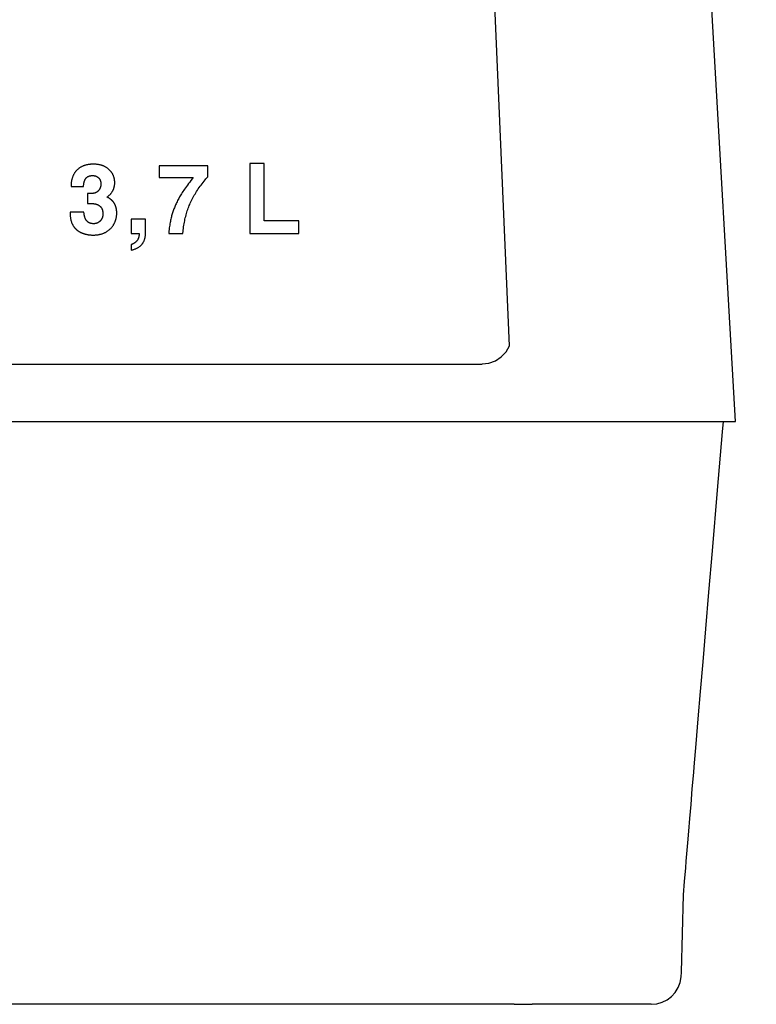
# Model space of a CAD drawing. Extents: x -391 to 2035, y 1949 to 5013.
# Drawn here: x 928 to 1001, y 4297 to 4395 of the extents above; entities that cross this region are included whole.
import ezdxf

# ---------------------------------------------------------------- set-up
doc = ezdxf.new("R2010")
doc.units = 0
doc.header["$PDMODE"] = 34
doc.header["$PDSIZE"] = 20
doc.layers.get('DEFPOINTS').update_dxf_attribs({"linetype": 'CONTINUOUS'})
doc.layers.add('R301 Ultra D Ultra', color=7, linetype='CONTINUOUS')
doc.layers.add('R301 Ultra D-COTES', color=7, linetype='CONTINUOUS')
doc.styles.add('ISO', font='iso8')
doc.dimstyles.get("Standard").update_dxf_attribs({"dimtxt": 50, "dimasz": 40, "dimexe": 1, "dimexo": 1, "dimgap": 5, "dimtad": 1, "dimdec": 0, "dimzin": 0, "dimdsep": 46, "dimtxsty": 'ISO', "dimcen": 1, "dimadec": 0, "dimazin": 0, "dimtfac": 1, "dimtdec": 4, "dimtofl": 0, "dimtmove": 0, "dimatfit": 3, "dimfxl": 0, "dimtolj": 1, "dimtzin": 0, "dimarcsym": 0})

# ---------------------------------------------------------------- blocks, each defined once
blk = doc.blocks.new('*D1')
at = {"layer": 'DEFPOINTS', "color": 0}
for p in [(762.033, 4707.96), (1113.331, 4496.992), (1113.331, 4169.511)]:
    blk.add_point(p, dxfattribs=at)
at = {"layer": 'R301 Ultra D-COTES', "color": 0, "lineweight": -2}
for p, q in [((762.033, 4706.96), (762.033, 4168.511)), ((1113.331, 4495.992), (1113.331, 4168.511)), ((802.033, 4169.511), (1073.331, 4169.511))]:
    blk.add_line(p, q, dxfattribs=at)
at = {"layer": 'R301 Ultra D-COTES', "color": 0}
for points in [[(802.033, 4176.178), (802.033, 4162.845), (762.033, 4169.511)], [(1073.331, 4176.178), (1073.331, 4162.845), (1113.331, 4169.511)]]:
    blk.add_solid(points, dxfattribs=at)
at = {"layer": 'R301 Ultra D-COTES', "color": 0, "insert": (937.682, 4199.511), "char_height": 50, "attachment_point": 5, "style": 'ISO'}
blk.add_mtext('\\A1;351', dxfattribs=at)

msp = doc.modelspace()

# ---------------------------------------------------------------- linework, layer by layer
at = {"layer": 'R301 Ultra D Ultra', "linetype": 'Continuous'}
for p, q in [((976.271, 4362.035), (971.299, 4478.245)), ((998.736, 4354.513), (996.176, 4399.473)), ((933.814, 4379.933), (933.767, 4379.912)), ((933.863, 4379.953), (933.814, 4379.933)), ((933.913, 4379.973), (933.863, 4379.953)), ((933.963, 4379.991), (933.913, 4379.973)), ((934.015, 4380.008), (933.963, 4379.991)), ((934.068, 4380.024), (934.015, 4380.008)), ((934.122, 4380.039), (934.068, 4380.024)), ((934.177, 4380.053), (934.122, 4380.039)), ((934.233, 4380.065), (934.177, 4380.053)), ((934.291, 4380.077), (934.233, 4380.065)), ((934.349, 4380.087), (934.291, 4380.077)), ((934.409, 4380.097), (934.349, 4380.087)), ((934.47, 4380.105), (934.409, 4380.097)), ((934.532, 4380.111), (934.47, 4380.105)), ((934.596, 4380.117), (934.532, 4380.111)), ((934.661, 4380.121), (934.596, 4380.117)), ((934.727, 4380.124), (934.661, 4380.121)), ((934.795, 4380.126), (934.727, 4380.124)), ((934.844, 4380.126), (934.795, 4380.126)), ((934.873, 4380.126), (934.844, 4380.126)), ((934.942, 4380.125), (934.873, 4380.126)), ((935.01, 4380.122), (934.942, 4380.125)), ((935.076, 4380.119), (935.01, 4380.122)), ((935.141, 4380.114), (935.076, 4380.119)), ((935.204, 4380.107), (935.141, 4380.114)), ((935.266, 4380.1), (935.204, 4380.107)), ((935.327, 4380.092), (935.266, 4380.1)), ((935.386, 4380.082), (935.327, 4380.092)), ((935.444, 4380.071), (935.386, 4380.082)), ((935.501, 4380.06), (935.444, 4380.071)), ((935.556, 4380.047), (935.501, 4380.06)), ((935.611, 4380.033), (935.556, 4380.047)), ((935.664, 4380.018), (935.611, 4380.033)), ((935.716, 4380.002), (935.664, 4380.018)), ((935.767, 4379.985), (935.716, 4380.002)), ((935.817, 4379.966), (935.767, 4379.985)), ((935.866, 4379.947), (935.817, 4379.966)), ((935.914, 4379.927), (935.866, 4379.947)), ((935.961, 4379.906), (935.914, 4379.927)), ((946.252, 4379.974), (941.42, 4379.974)), ((941.42, 4379.974), (941.42, 4378.788)), ((946.252, 4378.868), (946.252, 4379.974)), ((951.869, 4380.211), (950.443, 4380.211)), ((950.443, 4380.211), (950.443, 4373.222)), ((951.869, 4374.474), (951.869, 4380.211)), ((932.834, 4378.948), (932.814, 4378.899)), ((932.855, 4378.996), (932.834, 4378.948)), ((932.878, 4379.043), (932.855, 4378.996)), ((932.901, 4379.089), (932.878, 4379.043)), ((932.926, 4379.134), (932.901, 4379.089)), ((932.951, 4379.178), (932.926, 4379.134)), ((932.978, 4379.221), (932.951, 4379.178)), ((933.005, 4379.263), (932.978, 4379.221)), ((933.034, 4379.305), (933.005, 4379.263)), ((933.064, 4379.345), (933.034, 4379.305)), ((933.079, 4379.366), (933.064, 4379.345)), ((933.095, 4379.385), (933.079, 4379.366)), ((933.127, 4379.424), (933.095, 4379.385)), ((933.16, 4379.462), (933.127, 4379.424)), ((933.194, 4379.5), (933.16, 4379.462)), ((933.23, 4379.536), (933.194, 4379.5)), ((933.266, 4379.572), (933.23, 4379.536)), ((933.303, 4379.606), (933.266, 4379.572)), ((933.341, 4379.639), (933.303, 4379.606)), ((933.379, 4379.671), (933.341, 4379.639)), ((933.399, 4379.687), (933.379, 4379.671)), ((933.419, 4379.702), (933.399, 4379.687)), ((933.459, 4379.732), (933.419, 4379.702)), ((933.5, 4379.761), (933.459, 4379.732)), ((933.542, 4379.789), (933.5, 4379.761)), ((933.585, 4379.815), (933.542, 4379.789)), ((933.629, 4379.841), (933.585, 4379.815)), ((933.674, 4379.865), (933.629, 4379.841)), ((933.72, 4379.889), (933.674, 4379.865)), ((933.767, 4379.912), (933.72, 4379.889)), ((934.428, 4378.936), (934.457, 4378.946)), ((934.457, 4378.946), (934.486, 4378.955)), ((934.486, 4378.955), (934.517, 4378.964)), ((934.517, 4378.964), (934.548, 4378.971)), ((934.548, 4378.971), (934.581, 4378.978)), ((934.581, 4378.978), (934.615, 4378.983)), ((934.615, 4378.983), (934.65, 4378.988)), ((934.65, 4378.988), (934.686, 4378.992)), ((934.686, 4378.992), (934.723, 4378.994)), ((934.723, 4378.994), (934.761, 4378.996)), ((934.761, 4378.996), (934.801, 4378.997)), ((934.801, 4378.997), (934.807, 4378.997)), ((934.807, 4378.997), (934.829, 4378.996)), ((934.829, 4378.996), (934.852, 4378.995)), ((934.852, 4378.995), (934.874, 4378.994)), ((934.874, 4378.994), (934.896, 4378.992)), ((934.896, 4378.992), (934.917, 4378.99)), ((934.917, 4378.99), (934.938, 4378.987)), ((934.938, 4378.987), (934.959, 4378.984)), ((934.959, 4378.984), (934.98, 4378.98)), ((934.98, 4378.98), (935, 4378.976)), ((935, 4378.976), (935.02, 4378.972)), ((935.02, 4378.972), (935.04, 4378.967)), ((935.04, 4378.967), (935.059, 4378.962)), ((935.059, 4378.962), (935.078, 4378.956)), ((935.078, 4378.956), (935.097, 4378.949)), ((935.097, 4378.949), (935.116, 4378.943)), ((935.116, 4378.943), (935.134, 4378.936)), ((936.007, 4379.884), (935.961, 4379.906)), ((936.052, 4379.861), (936.007, 4379.884)), ((936.096, 4379.837), (936.052, 4379.861)), ((936.139, 4379.812), (936.096, 4379.837)), ((936.181, 4379.786), (936.139, 4379.812)), ((936.222, 4379.758), (936.181, 4379.786)), ((936.262, 4379.73), (936.222, 4379.758)), ((936.302, 4379.701), (936.262, 4379.73)), ((936.341, 4379.671), (936.302, 4379.701)), ((936.379, 4379.64), (936.341, 4379.671)), ((936.416, 4379.608), (936.379, 4379.64)), ((936.45, 4379.576), (936.416, 4379.608)), ((936.484, 4379.544), (936.45, 4379.576)), ((936.516, 4379.511), (936.484, 4379.544)), ((936.547, 4379.478), (936.516, 4379.511)), ((936.577, 4379.444), (936.547, 4379.478)), ((936.606, 4379.41), (936.577, 4379.444)), ((936.634, 4379.375), (936.606, 4379.41)), ((936.661, 4379.34), (936.634, 4379.375)), ((936.686, 4379.305), (936.661, 4379.34)), ((936.711, 4379.269), (936.686, 4379.305)), ((936.735, 4379.232), (936.711, 4379.269)), ((936.757, 4379.195), (936.735, 4379.232)), ((936.778, 4379.157), (936.757, 4379.195)), ((936.799, 4379.119), (936.778, 4379.157)), ((936.818, 4379.08), (936.799, 4379.119)), ((936.837, 4379.041), (936.818, 4379.08)), ((936.854, 4379.001), (936.837, 4379.041)), ((936.871, 4378.96), (936.854, 4379.001)), ((936.886, 4378.919), (936.871, 4378.96)), ((932.646, 4378.024), (932.644, 4377.955)), ((932.649, 4378.092), (932.646, 4378.024)), ((932.653, 4378.158), (932.649, 4378.092)), ((932.658, 4378.223), (932.653, 4378.158)), ((932.665, 4378.286), (932.658, 4378.223)), ((932.672, 4378.348), (932.665, 4378.286)), ((932.682, 4378.408), (932.672, 4378.348)), ((932.692, 4378.468), (932.682, 4378.408)), ((932.703, 4378.526), (932.692, 4378.468)), ((932.716, 4378.582), (932.703, 4378.526)), ((932.729, 4378.638), (932.716, 4378.582)), ((932.744, 4378.692), (932.729, 4378.638)), ((932.76, 4378.746), (932.744, 4378.692)), ((932.777, 4378.798), (932.76, 4378.746)), ((932.795, 4378.849), (932.777, 4378.798)), ((932.814, 4378.899), (932.795, 4378.849)), ((933.894, 4377.943), (933.896, 4377.995)), ((933.896, 4377.995), (933.899, 4378.045)), ((933.899, 4378.045), (933.903, 4378.093)), ((933.903, 4378.093), (933.908, 4378.139)), ((933.908, 4378.139), (933.913, 4378.184)), ((933.913, 4378.184), (933.92, 4378.227)), ((933.92, 4378.227), (933.927, 4378.268)), ((933.927, 4378.268), (933.936, 4378.308)), ((933.936, 4378.308), (933.945, 4378.346)), ((933.945, 4378.346), (933.955, 4378.383)), ((933.955, 4378.383), (933.965, 4378.418)), ((933.965, 4378.418), (933.977, 4378.452)), ((933.977, 4378.452), (933.989, 4378.485)), ((933.989, 4378.485), (934.002, 4378.516)), ((934.002, 4378.516), (934.015, 4378.546)), ((934.015, 4378.546), (934.029, 4378.575)), ((934.029, 4378.575), (934.044, 4378.603)), ((934.044, 4378.603), (934.06, 4378.63)), ((934.06, 4378.63), (934.076, 4378.655)), ((934.076, 4378.655), (934.092, 4378.68)), ((934.092, 4378.68), (934.11, 4378.703)), ((934.11, 4378.703), (934.128, 4378.726)), ((934.128, 4378.726), (934.147, 4378.747)), ((934.147, 4378.747), (934.166, 4378.768)), ((934.166, 4378.768), (934.186, 4378.787)), ((934.186, 4378.787), (934.207, 4378.806)), ((934.207, 4378.806), (934.229, 4378.824)), ((934.229, 4378.824), (934.251, 4378.841)), ((934.251, 4378.841), (934.274, 4378.857)), ((934.274, 4378.857), (934.297, 4378.872)), ((934.297, 4378.872), (934.322, 4378.887)), ((934.322, 4378.887), (934.347, 4378.9)), ((934.347, 4378.9), (934.373, 4378.913)), ((934.373, 4378.913), (934.4, 4378.925)), ((934.4, 4378.925), (934.428, 4378.936)), ((935.134, 4378.936), (935.152, 4378.928)), ((935.152, 4378.928), (935.17, 4378.92)), ((935.17, 4378.92), (935.188, 4378.912)), ((935.188, 4378.912), (935.205, 4378.903)), ((935.205, 4378.903), (935.222, 4378.894)), ((935.222, 4378.894), (935.239, 4378.884)), ((935.239, 4378.884), (935.256, 4378.874)), ((935.256, 4378.874), (935.272, 4378.863)), ((935.272, 4378.863), (935.288, 4378.852)), ((935.288, 4378.852), (935.304, 4378.841)), ((935.304, 4378.841), (935.32, 4378.829)), ((935.32, 4378.829), (935.335, 4378.817)), ((935.335, 4378.817), (935.35, 4378.804)), ((935.35, 4378.804), (935.365, 4378.791)), ((935.365, 4378.791), (935.38, 4378.777)), ((935.38, 4378.777), (935.394, 4378.764)), ((935.394, 4378.764), (935.407, 4378.75)), ((935.407, 4378.75), (935.42, 4378.736)), ((935.42, 4378.736), (935.432, 4378.721)), ((935.432, 4378.721), (935.444, 4378.706)), ((935.444, 4378.706), (935.456, 4378.691)), ((935.456, 4378.691), (935.468, 4378.676)), ((935.468, 4378.676), (935.478, 4378.66)), ((935.478, 4378.66), (935.489, 4378.644)), ((935.489, 4378.644), (935.499, 4378.627)), ((935.499, 4378.627), (935.509, 4378.61)), ((935.509, 4378.61), (935.518, 4378.593)), ((935.518, 4378.593), (935.527, 4378.575)), ((935.527, 4378.575), (935.535, 4378.557)), ((935.535, 4378.557), (935.543, 4378.539)), ((935.543, 4378.539), (935.551, 4378.52)), ((935.551, 4378.52), (935.558, 4378.501)), ((935.558, 4378.501), (935.565, 4378.481)), ((935.565, 4378.481), (935.572, 4378.461)), ((935.572, 4378.461), (935.578, 4378.441)), ((935.578, 4378.441), (935.583, 4378.42)), ((935.583, 4378.42), (935.588, 4378.399)), ((935.588, 4378.399), (935.593, 4378.377)), ((935.593, 4378.377), (935.597, 4378.355)), ((935.599, 4377.974), (935.595, 4377.952)), ((935.597, 4378.355), (935.601, 4378.332)), ((935.602, 4377.996), (935.599, 4377.974)), ((935.601, 4378.332), (935.604, 4378.309)), ((935.605, 4378.018), (935.602, 4377.996)), ((935.604, 4378.309), (935.607, 4378.286)), ((935.608, 4378.041), (935.605, 4378.018)), ((935.607, 4378.286), (935.609, 4378.262)), ((935.61, 4378.063), (935.608, 4378.041)), ((935.609, 4378.262), (935.611, 4378.237)), ((935.612, 4378.086), (935.61, 4378.063)), ((935.611, 4378.237), (935.613, 4378.212)), ((935.613, 4378.11), (935.612, 4378.086)), ((935.613, 4378.212), (935.613, 4378.187)), ((935.613, 4378.187), (935.614, 4378.161)), ((935.614, 4378.133), (935.613, 4378.11)), ((935.614, 4378.161), (935.614, 4378.157)), ((935.614, 4378.157), (935.614, 4378.133)), ((936.9, 4378.878), (936.886, 4378.919)), ((936.914, 4378.835), (936.9, 4378.878)), ((936.926, 4378.792), (936.914, 4378.835)), ((936.937, 4378.749), (936.926, 4378.792)), ((936.947, 4378.704), (936.937, 4378.749)), ((936.957, 4378.659), (936.947, 4378.704)), ((936.965, 4378.614), (936.957, 4378.659)), ((936.961, 4377.937), (936.969, 4377.983)), ((936.972, 4378.567), (936.965, 4378.614)), ((936.969, 4377.983), (936.976, 4378.03)), ((936.978, 4378.52), (936.972, 4378.567)), ((936.976, 4378.03), (936.982, 4378.077)), ((936.983, 4378.472), (936.978, 4378.52)), ((936.982, 4378.077), (936.986, 4378.126)), ((936.987, 4378.424), (936.983, 4378.472)), ((936.986, 4378.126), (936.989, 4378.175)), ((936.99, 4378.374), (936.987, 4378.424)), ((936.989, 4378.175), (936.991, 4378.225)), ((936.991, 4378.324), (936.99, 4378.374)), ((936.992, 4378.275), (936.991, 4378.324)), ((936.991, 4378.225), (936.992, 4378.275)), ((941.42, 4378.788), (944.808, 4378.788)), ((944.231, 4378.054), (944.129, 4377.916)), ((944.339, 4378.197), (944.231, 4378.054)), ((944.453, 4378.345), (944.339, 4378.197)), ((944.575, 4378.499), (944.453, 4378.345)), ((944.702, 4378.658), (944.575, 4378.499)), ((944.808, 4378.788), (944.702, 4378.658)), ((945.487, 4377.927), (945.581, 4378.055)), ((945.581, 4378.055), (945.678, 4378.182)), ((945.678, 4378.182), (945.779, 4378.309)), ((945.779, 4378.309), (945.882, 4378.436)), ((945.882, 4378.436), (945.988, 4378.562)), ((945.988, 4378.562), (946.067, 4378.655)), ((946.067, 4378.655), (946.252, 4378.868)), ((932.644, 4377.955), (932.644, 4377.915)), ((932.644, 4377.915), (933.894, 4377.915)), ((933.894, 4377.915), (933.894, 4377.943)), ((934.574, 4377.208), (934.274, 4377.208)), ((934.274, 4377.208), (934.274, 4376.225)), ((934.609, 4377.208), (934.574, 4377.208)), ((934.642, 4377.208), (934.609, 4377.208)), ((934.673, 4377.209), (934.642, 4377.208)), ((934.703, 4377.211), (934.673, 4377.209)), ((934.732, 4377.212), (934.703, 4377.211)), ((934.759, 4377.214), (934.732, 4377.212)), ((934.785, 4377.216), (934.759, 4377.214)), ((934.81, 4377.218), (934.785, 4377.216)), ((934.833, 4377.221), (934.81, 4377.218)), ((934.856, 4377.224), (934.833, 4377.221)), ((934.878, 4377.227), (934.856, 4377.224)), ((934.899, 4377.23), (934.878, 4377.227)), ((934.919, 4377.233), (934.899, 4377.23)), ((934.939, 4377.237), (934.919, 4377.233)), ((934.957, 4377.241), (934.939, 4377.237)), ((934.975, 4377.245), (934.957, 4377.241)), ((934.992, 4377.25), (934.975, 4377.245)), ((935.009, 4377.254), (934.992, 4377.25)), ((935.025, 4377.259), (935.009, 4377.254)), ((935.042, 4377.264), (935.025, 4377.259)), ((935.059, 4377.27), (935.042, 4377.264)), ((935.076, 4377.277), (935.059, 4377.27)), ((935.093, 4377.283), (935.076, 4377.277)), ((935.109, 4377.291), (935.093, 4377.283)), ((935.125, 4377.298), (935.109, 4377.291)), ((935.141, 4377.306), (935.125, 4377.298)), ((935.157, 4377.314), (935.141, 4377.306)), ((935.172, 4377.323), (935.157, 4377.314)), ((935.187, 4377.331), (935.172, 4377.323)), ((935.202, 4377.341), (935.187, 4377.331)), ((935.217, 4377.35), (935.202, 4377.341)), ((935.232, 4377.361), (935.217, 4377.35)), ((935.246, 4377.371), (935.232, 4377.361)), ((935.261, 4377.382), (935.246, 4377.371)), ((935.275, 4377.393), (935.261, 4377.382)), ((935.289, 4377.405), (935.275, 4377.393)), ((935.302, 4377.417), (935.289, 4377.405)), ((935.316, 4377.429), (935.302, 4377.417)), ((935.329, 4377.442), (935.316, 4377.429)), ((935.342, 4377.455), (935.329, 4377.442)), ((935.355, 4377.469), (935.342, 4377.455)), ((935.368, 4377.483), (935.355, 4377.469)), ((935.381, 4377.498), (935.368, 4377.483)), ((935.393, 4377.512), (935.381, 4377.498)), ((935.405, 4377.528), (935.393, 4377.512)), ((935.417, 4377.544), (935.405, 4377.528)), ((935.429, 4377.56), (935.417, 4377.544)), ((935.44, 4377.577), (935.429, 4377.56)), ((935.447, 4377.587), (935.44, 4377.577)), ((935.449, 4377.59), (935.447, 4377.587)), ((935.461, 4377.609), (935.449, 4377.59)), ((935.473, 4377.628), (935.461, 4377.609)), ((935.484, 4377.647), (935.473, 4377.628)), ((935.494, 4377.666), (935.484, 4377.647)), ((935.504, 4377.685), (935.494, 4377.666)), ((935.514, 4377.705), (935.504, 4377.685)), ((935.523, 4377.724), (935.514, 4377.705)), ((935.532, 4377.744), (935.523, 4377.724)), ((935.54, 4377.764), (935.532, 4377.744)), ((935.548, 4377.784), (935.54, 4377.764)), ((935.556, 4377.804), (935.548, 4377.784)), ((935.563, 4377.825), (935.556, 4377.804)), ((935.569, 4377.846), (935.563, 4377.825)), ((935.572, 4377.856), (935.569, 4377.846)), ((935.575, 4377.866), (935.572, 4377.856)), ((935.581, 4377.888), (935.575, 4377.866)), ((935.586, 4377.909), (935.581, 4377.888)), ((935.591, 4377.93), (935.586, 4377.909)), ((935.595, 4377.952), (935.591, 4377.93)), ((936.34, 4376.953), (936.38, 4376.985)), ((936.38, 4376.985), (936.418, 4377.017)), ((936.418, 4377.017), (936.455, 4377.05)), ((936.455, 4377.05), (936.491, 4377.083)), ((936.491, 4377.083), (936.525, 4377.116)), ((936.525, 4377.116), (936.558, 4377.15)), ((936.558, 4377.15), (936.59, 4377.185)), ((936.59, 4377.185), (936.62, 4377.219)), ((936.62, 4377.219), (936.65, 4377.255)), ((936.65, 4377.255), (936.677, 4377.29)), ((936.677, 4377.29), (936.704, 4377.327)), ((936.704, 4377.327), (936.729, 4377.363)), ((936.729, 4377.363), (936.753, 4377.401)), ((936.753, 4377.401), (936.776, 4377.438)), ((936.776, 4377.438), (936.798, 4377.477)), ((936.798, 4377.477), (936.819, 4377.516)), ((936.819, 4377.516), (936.838, 4377.555)), ((936.838, 4377.555), (936.847, 4377.575)), ((936.847, 4377.575), (936.856, 4377.595)), ((936.856, 4377.595), (936.874, 4377.636)), ((936.874, 4377.636), (936.89, 4377.677)), ((936.89, 4377.677), (936.904, 4377.719)), ((936.904, 4377.719), (936.918, 4377.761)), ((936.918, 4377.761), (936.931, 4377.804)), ((936.931, 4377.804), (936.942, 4377.848)), ((936.942, 4377.848), (936.952, 4377.892)), ((936.952, 4377.892), (936.961, 4377.937)), ((943.566, 4377.078), (943.505, 4376.975)), ((943.632, 4377.185), (943.566, 4377.078)), ((943.702, 4377.296), (943.632, 4377.185)), ((943.776, 4377.411), (943.702, 4377.296)), ((943.856, 4377.53), (943.776, 4377.411)), ((943.942, 4377.654), (943.856, 4377.53)), ((944.032, 4377.783), (943.942, 4377.654)), ((944.129, 4377.916), (944.032, 4377.783)), ((944.832, 4376.901), (944.904, 4377.03)), ((944.904, 4377.03), (944.979, 4377.159)), ((944.979, 4377.159), (945.057, 4377.287)), ((945.057, 4377.287), (945.137, 4377.416)), ((945.137, 4377.416), (945.22, 4377.544)), ((945.22, 4377.544), (945.306, 4377.672)), ((945.306, 4377.672), (945.395, 4377.8)), ((945.395, 4377.8), (945.487, 4377.927)), ((934.274, 4376.225), (934.489, 4376.225)), ((934.489, 4376.225), (934.536, 4376.225)), ((934.536, 4376.225), (934.582, 4376.224)), ((934.582, 4376.224), (934.627, 4376.222)), ((934.627, 4376.222), (934.67, 4376.22)), ((934.67, 4376.22), (934.712, 4376.218)), ((934.712, 4376.218), (934.753, 4376.215)), ((934.753, 4376.215), (934.793, 4376.211)), ((934.793, 4376.211), (934.832, 4376.207)), ((934.832, 4376.207), (934.869, 4376.202)), ((934.869, 4376.202), (934.906, 4376.197)), ((934.906, 4376.197), (934.941, 4376.192)), ((934.941, 4376.192), (934.976, 4376.186)), ((934.976, 4376.186), (935.009, 4376.18)), ((935.009, 4376.18), (935.041, 4376.173)), ((935.041, 4376.173), (935.072, 4376.166)), ((935.072, 4376.166), (935.103, 4376.159)), ((935.103, 4376.159), (935.132, 4376.151)), ((935.132, 4376.151), (935.16, 4376.143)), ((935.16, 4376.143), (935.188, 4376.134)), ((935.188, 4376.134), (935.215, 4376.125)), ((935.215, 4376.125), (935.244, 4376.115)), ((935.244, 4376.115), (935.273, 4376.103)), ((935.273, 4376.103), (935.301, 4376.091)), ((935.301, 4376.091), (935.328, 4376.079)), ((935.328, 4376.079), (935.354, 4376.066)), ((935.354, 4376.066), (935.379, 4376.053)), ((935.379, 4376.053), (935.403, 4376.039)), ((935.403, 4376.039), (935.427, 4376.024)), ((935.427, 4376.024), (935.45, 4376.009)), ((935.45, 4376.009), (935.472, 4375.993)), ((936.217, 4376.866), (936.255, 4376.892)), ((936.228, 4376.86), (936.217, 4376.866)), ((936.272, 4376.837), (936.228, 4376.86)), ((936.255, 4376.892), (936.298, 4376.922)), ((936.313, 4376.813), (936.272, 4376.837)), ((936.298, 4376.922), (936.34, 4376.953)), ((936.354, 4376.789), (936.313, 4376.813)), ((936.393, 4376.766), (936.354, 4376.789)), ((936.431, 4376.742), (936.393, 4376.766)), ((936.468, 4376.718), (936.431, 4376.742)), ((936.503, 4376.693), (936.468, 4376.718)), ((936.537, 4376.669), (936.503, 4376.693)), ((936.569, 4376.645), (936.537, 4376.669)), ((936.601, 4376.62), (936.569, 4376.645)), ((936.631, 4376.595), (936.601, 4376.62)), ((936.661, 4376.57), (936.631, 4376.595)), ((936.689, 4376.546), (936.661, 4376.57)), ((936.716, 4376.521), (936.689, 4376.546)), ((936.742, 4376.495), (936.716, 4376.521)), ((936.767, 4376.47), (936.742, 4376.495)), ((936.791, 4376.445), (936.767, 4376.47)), ((936.814, 4376.419), (936.791, 4376.445)), ((936.836, 4376.393), (936.814, 4376.419)), ((936.857, 4376.367), (936.836, 4376.393)), ((936.878, 4376.341), (936.857, 4376.367)), ((936.897, 4376.315), (936.878, 4376.341)), ((936.915, 4376.289), (936.897, 4376.315)), ((936.933, 4376.262), (936.915, 4376.289)), ((936.95, 4376.236), (936.933, 4376.262)), ((936.965, 4376.209), (936.95, 4376.236)), ((936.98, 4376.182), (936.965, 4376.209)), ((936.996, 4376.151), (936.98, 4376.182)), ((937.012, 4376.12), (936.996, 4376.151)), ((937.027, 4376.088), (937.012, 4376.12)), ((937.041, 4376.056), (937.027, 4376.088)), ((937.055, 4376.024), (937.041, 4376.056)), ((937.068, 4375.991), (937.055, 4376.024)), ((943.052, 4376.084), (943.007, 4375.981)), ((943.099, 4376.187), (943.052, 4376.084)), ((943.147, 4376.291), (943.099, 4376.187)), ((943.197, 4376.395), (943.147, 4376.291)), ((943.249, 4376.499), (943.197, 4376.395)), ((943.303, 4376.604), (943.249, 4376.499)), ((943.358, 4376.709), (943.303, 4376.604)), ((943.415, 4376.814), (943.358, 4376.709)), ((943.449, 4376.875), (943.415, 4376.814)), ((943.505, 4376.975), (943.449, 4376.875)), ((944.35, 4375.873), (944.4, 4376)), ((944.4, 4376), (944.452, 4376.125)), ((944.452, 4376.125), (944.509, 4376.255)), ((944.509, 4376.255), (944.568, 4376.385)), ((944.568, 4376.385), (944.63, 4376.514)), ((944.63, 4376.514), (944.695, 4376.643)), ((944.695, 4376.643), (944.728, 4376.708)), ((944.728, 4376.708), (944.762, 4376.772)), ((944.762, 4376.772), (944.832, 4376.901)), ((933.927, 4375.343), (932.549, 4375.343)), ((932.549, 4375.343), (932.549, 4375.312)), ((932.549, 4375.312), (932.55, 4375.241)), ((932.55, 4375.241), (932.552, 4375.173)), ((932.552, 4375.173), (932.555, 4375.106)), ((932.555, 4375.106), (932.559, 4375.041)), ((932.559, 4375.041), (932.564, 4374.979)), ((933.928, 4375.336), (933.927, 4375.343)), ((933.933, 4375.278), (933.928, 4375.336)), ((933.939, 4375.222), (933.933, 4375.278)), ((933.946, 4375.168), (933.939, 4375.222)), ((933.953, 4375.116), (933.946, 4375.168)), ((933.962, 4375.066), (933.953, 4375.116)), ((933.972, 4375.019), (933.962, 4375.066)), ((935.472, 4375.993), (935.493, 4375.977)), ((935.493, 4375.977), (935.513, 4375.96)), ((935.513, 4375.96), (935.533, 4375.943)), ((935.533, 4375.943), (935.552, 4375.925)), ((935.552, 4375.925), (935.57, 4375.906)), ((935.57, 4375.906), (935.588, 4375.887)), ((935.588, 4375.887), (935.605, 4375.868)), ((935.605, 4375.868), (935.621, 4375.847)), ((935.621, 4375.847), (935.637, 4375.826)), ((935.637, 4375.826), (935.652, 4375.805)), ((935.652, 4375.805), (935.667, 4375.783)), ((935.667, 4375.783), (935.68, 4375.76)), ((935.68, 4375.76), (935.694, 4375.737)), ((935.694, 4375.737), (935.706, 4375.713)), ((935.706, 4375.713), (935.718, 4375.688)), ((935.718, 4375.688), (935.729, 4375.662)), ((935.729, 4375.662), (935.74, 4375.636)), ((935.74, 4375.636), (935.75, 4375.609)), ((935.75, 4375.609), (935.759, 4375.581)), ((935.759, 4375.581), (935.767, 4375.552)), ((935.767, 4375.552), (935.775, 4375.523)), ((935.775, 4375.523), (935.782, 4375.492)), ((935.782, 4375.492), (935.789, 4375.461)), ((935.789, 4375.461), (935.795, 4375.429)), ((935.795, 4375.429), (935.8, 4375.395)), ((935.8, 4375.395), (935.804, 4375.361)), ((935.805, 4375.033), (935.801, 4375.007)), ((935.804, 4375.361), (935.808, 4375.326)), ((935.808, 4375.06), (935.805, 4375.033)), ((935.808, 4375.326), (935.81, 4375.29)), ((935.81, 4375.088), (935.808, 4375.06)), ((935.81, 4375.29), (935.812, 4375.252)), ((935.812, 4375.116), (935.81, 4375.088)), ((935.812, 4375.252), (935.813, 4375.214)), ((935.813, 4375.144), (935.812, 4375.116)), ((935.813, 4375.214), (935.813, 4375.186)), ((935.813, 4375.186), (935.813, 4375.173)), ((935.813, 4375.173), (935.813, 4375.144)), ((937.08, 4375.957), (937.068, 4375.991)), ((937.092, 4375.923), (937.08, 4375.957)), ((937.103, 4375.889), (937.092, 4375.923)), ((937.113, 4375.854), (937.103, 4375.889)), ((937.123, 4375.819), (937.113, 4375.854)), ((937.132, 4375.783), (937.123, 4375.819)), ((937.141, 4375.747), (937.132, 4375.783)), ((937.149, 4375.71), (937.141, 4375.747)), ((937.156, 4375.673), (937.149, 4375.71)), ((937.163, 4375.636), (937.156, 4375.673)), ((937.169, 4375.597), (937.163, 4375.636)), ((937.174, 4375.559), (937.169, 4375.597)), ((937.179, 4375.519), (937.174, 4375.559)), ((937.174, 4374.972), (937.18, 4375.03)), ((937.183, 4375.48), (937.179, 4375.519)), ((937.18, 4375.03), (937.185, 4375.089)), ((937.186, 4375.439), (937.183, 4375.48)), ((937.185, 4375.089), (937.188, 4375.149)), ((937.188, 4375.398), (937.186, 4375.439)), ((937.19, 4375.357), (937.188, 4375.398)), ((937.188, 4375.149), (937.191, 4375.21)), ((937.191, 4375.315), (937.19, 4375.357)), ((937.191, 4375.276), (937.191, 4375.315)), ((937.191, 4375.272), (937.191, 4375.276)), ((937.191, 4375.21), (937.191, 4375.272)), ((942.682, 4375.088), (942.655, 4374.99)), ((942.71, 4375.182), (942.682, 4375.088)), ((942.739, 4375.272), (942.71, 4375.182)), ((942.772, 4375.372), (942.739, 4375.272)), ((942.807, 4375.473), (942.772, 4375.372)), ((942.844, 4375.573), (942.807, 4375.473)), ((942.882, 4375.675), (942.844, 4375.573)), ((942.922, 4375.776), (942.882, 4375.675)), ((942.964, 4375.878), (942.922, 4375.776)), ((943.007, 4375.981), (942.964, 4375.878)), ((944.05, 4374.932), (944.087, 4375.072)), ((944.087, 4375.072), (944.126, 4375.21)), ((944.126, 4375.21), (944.167, 4375.347)), ((944.167, 4375.347), (944.21, 4375.481)), ((944.21, 4375.481), (944.255, 4375.614)), ((944.255, 4375.614), (944.301, 4375.744)), ((944.301, 4375.744), (944.35, 4375.873)), ((932.564, 4374.979), (932.57, 4374.917)), ((932.57, 4374.917), (932.577, 4374.858)), ((932.577, 4374.858), (932.585, 4374.8)), ((932.585, 4374.8), (932.593, 4374.744)), ((932.593, 4374.744), (932.603, 4374.69)), ((932.603, 4374.69), (932.613, 4374.637)), ((932.613, 4374.637), (932.624, 4374.586)), ((932.624, 4374.586), (932.636, 4374.536)), ((932.636, 4374.536), (932.649, 4374.487)), ((932.649, 4374.487), (932.662, 4374.441)), ((932.662, 4374.441), (932.676, 4374.395)), ((932.676, 4374.395), (932.691, 4374.351)), ((932.691, 4374.351), (932.706, 4374.308)), ((932.706, 4374.308), (932.722, 4374.267)), ((932.722, 4374.267), (932.739, 4374.226)), ((932.739, 4374.226), (932.756, 4374.187)), ((932.756, 4374.187), (932.775, 4374.149)), ((932.775, 4374.149), (932.793, 4374.113)), ((932.793, 4374.113), (932.813, 4374.077)), ((932.813, 4374.077), (932.833, 4374.043)), ((932.833, 4374.043), (932.853, 4374.009)), ((933.982, 4374.973), (933.972, 4375.019)), ((933.993, 4374.929), (933.982, 4374.973)), ((934.005, 4374.887), (933.993, 4374.929)), ((934.018, 4374.846), (934.005, 4374.887)), ((934.031, 4374.807), (934.018, 4374.846)), ((934.045, 4374.77), (934.031, 4374.807)), ((934.059, 4374.734), (934.045, 4374.77)), ((934.074, 4374.7), (934.059, 4374.734)), ((934.09, 4374.667), (934.074, 4374.7)), ((934.107, 4374.636), (934.09, 4374.667)), ((934.124, 4374.606), (934.107, 4374.636)), ((934.141, 4374.577), (934.124, 4374.606)), ((934.16, 4374.55), (934.141, 4374.577)), ((934.179, 4374.524), (934.16, 4374.55)), ((934.198, 4374.499), (934.179, 4374.524)), ((934.218, 4374.475), (934.198, 4374.499)), ((934.239, 4374.452), (934.218, 4374.475)), ((934.26, 4374.43), (934.239, 4374.452)), ((934.282, 4374.41), (934.26, 4374.43)), ((934.304, 4374.39), (934.282, 4374.41)), ((934.327, 4374.371), (934.304, 4374.39)), ((934.351, 4374.354), (934.327, 4374.371)), ((934.363, 4374.345), (934.351, 4374.354)), ((934.375, 4374.337), (934.363, 4374.345)), ((934.4, 4374.322), (934.375, 4374.337)), ((934.426, 4374.307), (934.4, 4374.322)), ((934.453, 4374.293), (934.426, 4374.307)), ((934.48, 4374.28), (934.453, 4374.293)), ((934.508, 4374.269), (934.48, 4374.28)), ((934.537, 4374.258), (934.508, 4374.269)), ((934.567, 4374.248), (934.537, 4374.258)), ((934.597, 4374.239), (934.567, 4374.248)), ((934.629, 4374.231), (934.597, 4374.239)), ((934.661, 4374.224), (934.629, 4374.231)), ((934.694, 4374.218), (934.661, 4374.224)), ((934.729, 4374.213), (934.694, 4374.218)), ((934.764, 4374.209), (934.729, 4374.213)), ((934.801, 4374.206), (934.764, 4374.209)), ((934.838, 4374.204), (934.801, 4374.206)), ((934.877, 4374.204), (934.838, 4374.204)), ((934.879, 4374.204), (934.877, 4374.204)), ((934.905, 4374.204), (934.879, 4374.204)), ((934.931, 4374.205), (934.905, 4374.204)), ((934.956, 4374.206), (934.931, 4374.205)), ((934.981, 4374.208), (934.956, 4374.206)), ((935.006, 4374.211), (934.981, 4374.208)), ((935.03, 4374.214), (935.006, 4374.211)), ((935.053, 4374.218), (935.03, 4374.214)), ((935.077, 4374.222), (935.053, 4374.218)), ((935.1, 4374.226), (935.077, 4374.222)), ((935.123, 4374.231), (935.1, 4374.226)), ((935.145, 4374.237), (935.123, 4374.231)), ((935.167, 4374.243), (935.145, 4374.237)), ((935.188, 4374.25), (935.167, 4374.243)), ((935.21, 4374.257), (935.188, 4374.25)), ((935.231, 4374.265), (935.21, 4374.257)), ((935.252, 4374.273), (935.231, 4374.265)), ((935.272, 4374.282), (935.252, 4374.273)), ((935.292, 4374.291), (935.272, 4374.282)), ((935.312, 4374.3), (935.292, 4374.291)), ((935.322, 4374.305), (935.312, 4374.3)), ((935.332, 4374.311), (935.322, 4374.305)), ((935.351, 4374.321), (935.332, 4374.311)), ((935.37, 4374.333), (935.351, 4374.321)), ((935.389, 4374.344), (935.37, 4374.333)), ((935.407, 4374.357), (935.389, 4374.344)), ((935.426, 4374.369), (935.407, 4374.357)), ((935.444, 4374.383), (935.426, 4374.369)), ((935.462, 4374.397), (935.444, 4374.383)), ((935.479, 4374.411), (935.462, 4374.397)), ((935.497, 4374.426), (935.479, 4374.411)), ((935.514, 4374.441), (935.497, 4374.426)), ((935.531, 4374.458), (935.514, 4374.441)), ((935.547, 4374.474), (935.531, 4374.458)), ((935.564, 4374.492), (935.547, 4374.474)), ((935.58, 4374.509), (935.564, 4374.492)), ((935.595, 4374.527), (935.58, 4374.509)), ((935.61, 4374.545), (935.595, 4374.527)), ((935.624, 4374.564), (935.61, 4374.545)), ((935.638, 4374.582), (935.624, 4374.564)), ((935.651, 4374.602), (935.638, 4374.582)), ((935.663, 4374.621), (935.651, 4374.602)), ((935.676, 4374.641), (935.663, 4374.621)), ((935.687, 4374.661), (935.676, 4374.641)), ((935.698, 4374.681), (935.687, 4374.661)), ((935.709, 4374.702), (935.698, 4374.681)), ((935.719, 4374.723), (935.709, 4374.702)), ((935.729, 4374.745), (935.719, 4374.723)), ((935.738, 4374.766), (935.729, 4374.745)), ((935.747, 4374.789), (935.738, 4374.766)), ((935.755, 4374.811), (935.747, 4374.789)), ((935.762, 4374.834), (935.755, 4374.811)), ((935.77, 4374.858), (935.762, 4374.834)), ((935.776, 4374.881), (935.77, 4374.858)), ((935.782, 4374.906), (935.776, 4374.881)), ((935.788, 4374.93), (935.782, 4374.906)), ((935.793, 4374.955), (935.788, 4374.93)), ((935.797, 4374.981), (935.793, 4374.955)), ((935.801, 4375.007), (935.797, 4374.981)), ((936.83, 4374.025), (936.859, 4374.068)), ((936.859, 4374.068), (936.886, 4374.113)), ((936.886, 4374.113), (936.913, 4374.158)), ((936.913, 4374.158), (936.938, 4374.203)), ((936.938, 4374.203), (936.951, 4374.226)), ((936.951, 4374.226), (936.962, 4374.249)), ((936.962, 4374.249), (936.985, 4374.296)), ((936.985, 4374.296), (937.007, 4374.344)), ((937.007, 4374.344), (937.028, 4374.392)), ((937.028, 4374.392), (937.047, 4374.441)), ((937.047, 4374.441), (937.065, 4374.491)), ((937.065, 4374.491), (937.082, 4374.541)), ((937.082, 4374.541), (937.098, 4374.592)), ((937.098, 4374.592), (937.112, 4374.644)), ((937.112, 4374.644), (937.126, 4374.696)), ((937.126, 4374.696), (937.138, 4374.75)), ((937.138, 4374.75), (937.149, 4374.804)), ((937.149, 4374.804), (937.159, 4374.859)), ((937.159, 4374.859), (937.167, 4374.915)), ((937.167, 4374.915), (937.174, 4374.972)), ((940.066, 4374.645), (938.64, 4374.645)), ((938.64, 4374.645), (938.64, 4373.222)), ((940.066, 4373.333), (940.066, 4374.645)), ((942.462, 4374.056), (942.441, 4373.919)), ((942.483, 4374.188), (942.462, 4374.056)), ((942.505, 4374.316), (942.483, 4374.188)), ((942.528, 4374.439), (942.505, 4374.316)), ((942.552, 4374.558), (942.528, 4374.439)), ((942.577, 4374.672), (942.552, 4374.558)), ((942.602, 4374.782), (942.577, 4374.672)), ((942.628, 4374.888), (942.602, 4374.782)), ((942.655, 4374.99), (942.628, 4374.888)), ((943.846, 4373.892), (943.869, 4374.047)), ((943.869, 4374.047), (943.894, 4374.2)), ((943.894, 4374.2), (943.921, 4374.35)), ((943.921, 4374.35), (943.95, 4374.499)), ((943.95, 4374.499), (943.982, 4374.645)), ((943.982, 4374.645), (944.015, 4374.79)), ((944.015, 4374.79), (944.05, 4374.932)), ((955.299, 4374.474), (951.869, 4374.474)), ((955.299, 4373.222), (955.299, 4374.474)), ((932.853, 4374.009), (932.862, 4373.996)), ((932.862, 4373.996), (932.885, 4373.961)), ((932.885, 4373.961), (932.908, 4373.928)), ((932.908, 4373.928), (932.932, 4373.895)), ((932.932, 4373.895), (932.956, 4373.863)), ((932.956, 4373.863), (932.981, 4373.832)), ((932.981, 4373.832), (933.007, 4373.801)), ((933.007, 4373.801), (933.033, 4373.771)), ((933.033, 4373.771), (933.059, 4373.742)), ((933.059, 4373.742), (933.086, 4373.713)), ((933.086, 4373.713), (933.114, 4373.685)), ((933.114, 4373.685), (933.142, 4373.657)), ((933.142, 4373.657), (933.171, 4373.631)), ((933.171, 4373.631), (933.201, 4373.605)), ((933.201, 4373.605), (933.231, 4373.579)), ((933.231, 4373.579), (933.261, 4373.554)), ((933.261, 4373.554), (933.277, 4373.542)), ((933.277, 4373.542), (933.293, 4373.53)), ((933.293, 4373.53), (933.324, 4373.507)), ((933.324, 4373.507), (933.357, 4373.484)), ((933.357, 4373.484), (933.39, 4373.462)), ((933.39, 4373.462), (933.423, 4373.44)), ((933.423, 4373.44), (933.457, 4373.419)), ((933.457, 4373.419), (933.492, 4373.399)), ((933.492, 4373.399), (933.528, 4373.379)), ((933.528, 4373.379), (933.564, 4373.36)), ((933.564, 4373.36), (933.6, 4373.342)), ((933.6, 4373.342), (933.637, 4373.324)), ((933.637, 4373.324), (933.675, 4373.307)), ((933.675, 4373.307), (933.721, 4373.287)), ((933.721, 4373.287), (933.767, 4373.269)), ((933.767, 4373.269), (933.814, 4373.251)), ((933.814, 4373.251), (933.861, 4373.234)), ((933.861, 4373.234), (933.909, 4373.218)), ((933.909, 4373.218), (933.957, 4373.202)), ((933.957, 4373.202), (934.006, 4373.188)), ((934.006, 4373.188), (934.055, 4373.174)), ((934.055, 4373.174), (934.105, 4373.161)), ((934.105, 4373.161), (934.155, 4373.149)), ((934.155, 4373.149), (934.205, 4373.138)), ((934.205, 4373.138), (934.256, 4373.128)), ((934.256, 4373.128), (934.308, 4373.119)), ((934.308, 4373.119), (934.36, 4373.11)), ((934.36, 4373.11), (934.412, 4373.103)), ((934.412, 4373.103), (934.465, 4373.096)), ((934.465, 4373.096), (934.519, 4373.09)), ((934.519, 4373.09), (934.573, 4373.085)), ((934.573, 4373.085), (934.628, 4373.081)), ((934.628, 4373.081), (934.683, 4373.078)), ((934.683, 4373.078), (934.738, 4373.076)), ((934.738, 4373.076), (934.794, 4373.075)), ((934.794, 4373.075), (934.839, 4373.074)), ((934.839, 4373.074), (934.868, 4373.075)), ((934.868, 4373.075), (934.94, 4373.076)), ((934.94, 4373.076), (935.01, 4373.079)), ((935.01, 4373.079), (935.079, 4373.083)), ((935.079, 4373.083), (935.147, 4373.088)), ((935.147, 4373.088), (935.213, 4373.095)), ((935.213, 4373.095), (935.278, 4373.103)), ((935.278, 4373.103), (935.342, 4373.112)), ((935.342, 4373.112), (935.404, 4373.123)), ((935.404, 4373.123), (935.465, 4373.134)), ((935.465, 4373.134), (935.525, 4373.147)), ((935.525, 4373.147), (935.584, 4373.162)), ((935.584, 4373.162), (935.641, 4373.177)), ((935.641, 4373.177), (935.698, 4373.194)), ((935.698, 4373.194), (935.753, 4373.212)), ((935.753, 4373.212), (935.807, 4373.231)), ((935.807, 4373.231), (935.861, 4373.251)), ((935.861, 4373.251), (935.913, 4373.272)), ((935.913, 4373.272), (935.964, 4373.295)), ((935.964, 4373.295), (936.014, 4373.318)), ((936.014, 4373.318), (936.064, 4373.343)), ((936.064, 4373.343), (936.112, 4373.369)), ((936.112, 4373.369), (936.16, 4373.396)), ((936.16, 4373.396), (936.207, 4373.425)), ((936.207, 4373.425), (936.252, 4373.454)), ((936.252, 4373.454), (936.297, 4373.485)), ((936.297, 4373.485), (936.342, 4373.517)), ((936.342, 4373.517), (936.385, 4373.55)), ((936.385, 4373.55), (936.428, 4373.584)), ((936.428, 4373.584), (936.47, 4373.62)), ((936.47, 4373.62), (936.511, 4373.657)), ((936.511, 4373.657), (936.551, 4373.695)), ((936.551, 4373.695), (936.591, 4373.734)), ((936.591, 4373.734), (936.629, 4373.774)), ((936.629, 4373.774), (936.666, 4373.814)), ((936.666, 4373.814), (936.701, 4373.855)), ((936.701, 4373.855), (936.735, 4373.897)), ((936.735, 4373.897), (936.768, 4373.939)), ((936.768, 4373.939), (936.799, 4373.982)), ((936.799, 4373.982), (936.83, 4374.025)), ((938.64, 4373.222), (939.415, 4373.222)), ((939.413, 4373.08), (939.41, 4373.044)), ((939.415, 4373.117), (939.413, 4373.08)), ((939.415, 4373.222), (939.415, 4373.117)), ((940.051, 4373.057), (940.057, 4373.123)), ((940.057, 4373.123), (940.062, 4373.191)), ((940.062, 4373.191), (940.065, 4373.261)), ((940.065, 4373.261), (940.066, 4373.333)), ((942.37, 4373.322), (942.361, 4373.222)), ((942.361, 4373.222), (943.772, 4373.222)), ((942.386, 4373.478), (942.37, 4373.322)), ((942.404, 4373.63), (942.386, 4373.478)), ((942.422, 4373.777), (942.404, 4373.63)), ((942.441, 4373.919), (942.422, 4373.777)), ((943.772, 4373.222), (943.774, 4373.249)), ((943.774, 4373.249), (943.789, 4373.413)), ((943.789, 4373.413), (943.806, 4373.575)), ((943.806, 4373.575), (943.825, 4373.734)), ((943.825, 4373.734), (943.846, 4373.892)), ((950.443, 4373.222), (955.299, 4373.222)), ((938.656, 4372.127), (938.64, 4372.121)), ((938.64, 4372.121), (938.64, 4371.58)), ((938.696, 4372.143), (938.656, 4372.127)), ((938.734, 4372.159), (938.696, 4372.143)), ((938.772, 4372.176), (938.734, 4372.159)), ((938.808, 4372.194), (938.772, 4372.176)), ((938.842, 4372.212), (938.808, 4372.194)), ((938.875, 4372.231), (938.842, 4372.212)), ((938.907, 4372.25), (938.875, 4372.231)), ((938.938, 4372.269), (938.907, 4372.25)), ((938.968, 4372.289), (938.938, 4372.269)), ((938.997, 4372.309), (938.968, 4372.289)), ((939.024, 4372.33), (938.997, 4372.309)), ((939.051, 4372.351), (939.024, 4372.33)), ((939.076, 4372.373), (939.051, 4372.351)), ((939.1, 4372.395), (939.076, 4372.373)), ((939.124, 4372.417), (939.1, 4372.395)), ((939.146, 4372.44), (939.124, 4372.417)), ((939.167, 4372.463), (939.146, 4372.44)), ((939.188, 4372.487), (939.167, 4372.463)), ((939.207, 4372.512), (939.188, 4372.487)), ((939.226, 4372.536), (939.207, 4372.512)), ((939.244, 4372.562), (939.226, 4372.536)), ((939.26, 4372.587), (939.244, 4372.562)), ((939.269, 4372.6), (939.26, 4372.587)), ((939.276, 4372.614), (939.269, 4372.6)), ((939.292, 4372.64), (939.276, 4372.614)), ((939.306, 4372.668), (939.292, 4372.64)), ((939.319, 4372.696), (939.306, 4372.668)), ((939.332, 4372.724), (939.319, 4372.696)), ((939.343, 4372.753), (939.332, 4372.724)), ((939.354, 4372.783), (939.343, 4372.753)), ((939.364, 4372.813), (939.354, 4372.783)), ((939.373, 4372.844), (939.364, 4372.813)), ((939.382, 4372.876), (939.373, 4372.844)), ((939.389, 4372.908), (939.382, 4372.876)), ((939.396, 4372.941), (939.389, 4372.908)), ((939.401, 4372.974), (939.396, 4372.941)), ((939.406, 4373.009), (939.401, 4372.974)), ((939.41, 4373.044), (939.406, 4373.009)), ((939.622, 4372.072), (939.657, 4372.109)), ((939.657, 4372.109), (939.69, 4372.147)), ((939.69, 4372.147), (939.706, 4372.166)), ((939.706, 4372.166), (939.722, 4372.186)), ((939.722, 4372.186), (939.752, 4372.226)), ((939.752, 4372.226), (939.781, 4372.268)), ((939.781, 4372.268), (939.809, 4372.31)), ((939.809, 4372.31), (939.835, 4372.354)), ((939.835, 4372.354), (939.86, 4372.399)), ((939.86, 4372.399), (939.884, 4372.446)), ((939.884, 4372.446), (939.906, 4372.494)), ((939.906, 4372.494), (939.927, 4372.543)), ((939.927, 4372.543), (939.946, 4372.593)), ((939.946, 4372.593), (939.964, 4372.646)), ((939.964, 4372.646), (939.981, 4372.699)), ((939.981, 4372.699), (939.996, 4372.755)), ((939.996, 4372.755), (940.01, 4372.811)), ((940.01, 4372.811), (940.023, 4372.87)), ((940.023, 4372.87), (940.034, 4372.931)), ((940.034, 4372.931), (940.043, 4372.993)), ((940.043, 4372.993), (940.051, 4373.057)), ((938.64, 4371.58), (938.711, 4371.595)), ((938.711, 4371.595), (938.778, 4371.612)), ((938.778, 4371.612), (938.844, 4371.63)), ((938.844, 4371.63), (938.907, 4371.65)), ((938.907, 4371.65), (938.968, 4371.67)), ((938.968, 4371.67), (939.026, 4371.692)), ((939.026, 4371.692), (939.083, 4371.715)), ((939.083, 4371.715), (939.138, 4371.739)), ((939.138, 4371.739), (939.19, 4371.764)), ((939.19, 4371.764), (939.241, 4371.79)), ((939.241, 4371.79), (939.29, 4371.817)), ((939.29, 4371.817), (939.337, 4371.845)), ((939.337, 4371.845), (939.383, 4371.874)), ((939.383, 4371.874), (939.427, 4371.905)), ((939.427, 4371.905), (939.469, 4371.936)), ((939.469, 4371.936), (939.51, 4371.969)), ((939.51, 4371.969), (939.549, 4372.002)), ((939.549, 4372.002), (939.586, 4372.037)), ((939.586, 4372.037), (939.622, 4372.072)), ((975.442, 4360.94), (975.922, 4361.442)), ((975.922, 4361.442), (976.271, 4362.035)), ((973.53, 4360.25), (974.215, 4360.329)), ((974.215, 4360.329), (974.866, 4360.564)), ((974.866, 4360.564), (975.442, 4360.94)), ((804.832, 4360.239), (973.532, 4360.239)), ((973.532, 4360.239), (973.53, 4360.25)), ((772.98, 4354.513), (998.736, 4354.513)), ((997.466, 4353.49), (997.554, 4354.513)), ((996.97, 4347.679), (997.466, 4353.49)), ((996.456, 4341.649), (996.97, 4347.679)), ((996.106, 4337.531), (996.456, 4341.649)), ((995.796, 4333.885), (996.106, 4337.531)), ((995.519, 4330.615), (995.796, 4333.885)), ((995.268, 4327.65), (995.519, 4330.615)), ((995.039, 4324.938), (995.268, 4327.65)), ((994.829, 4322.449), (995.039, 4324.938)), ((994.635, 4320.138), (994.829, 4322.449)), ((994.452, 4317.953), (994.589, 4319.581)), ((994.589, 4319.581), (994.635, 4320.138)), ((994.323, 4316.416), (994.452, 4317.953)), ((994.206, 4315.012), (994.323, 4316.416)), ((994.101, 4313.749), (994.206, 4315.012)), ((994.004, 4312.582), (994.101, 4313.749)), ((993.855, 4310.782), (994.004, 4312.582)), ((993.798, 4310.089), (993.855, 4310.782)), ((993.686, 4308.734), (993.798, 4310.089)), ((993.578, 4307.424), (993.686, 4308.734)), ((993.384, 4299.721), (993.578, 4307.424)), ((993.344, 4299.26), (993.384, 4299.721)), ((976.728, 4296.522), (794.987, 4296.522)), ((976.728, 4296.522), (977.413, 4296.523)), ((977.413, 4296.523), (978.014, 4296.523)), ((978.014, 4296.523), (978.515, 4296.522)), ((990.355, 4296.522), (978.515, 4296.522))]:
    msp.add_line(p, q, dxfattribs=at)
msp.add_arc((990.355, 4299.522), 3, 270.00002, 355, dxfattribs=at)

# ---------------------------------------------------------------- dimensions: what is measured, and where the dimension line sits
at = {"layer": 'R301 Ultra D-COTES', "color": 1}
dim = msp.add_linear_dim(base=(1113.331, 4169.511), p1=(762.033, 4707.96), p2=(1113.331, 4496.992), dimstyle='Standard', dxfattribs=at)
dim.commit()
dim.dimension.update_dxf_attribs({"geometry": '*D1', "text_midpoint": (937.682, 4199.511)})

doc.saveas('drawing.dxf')
